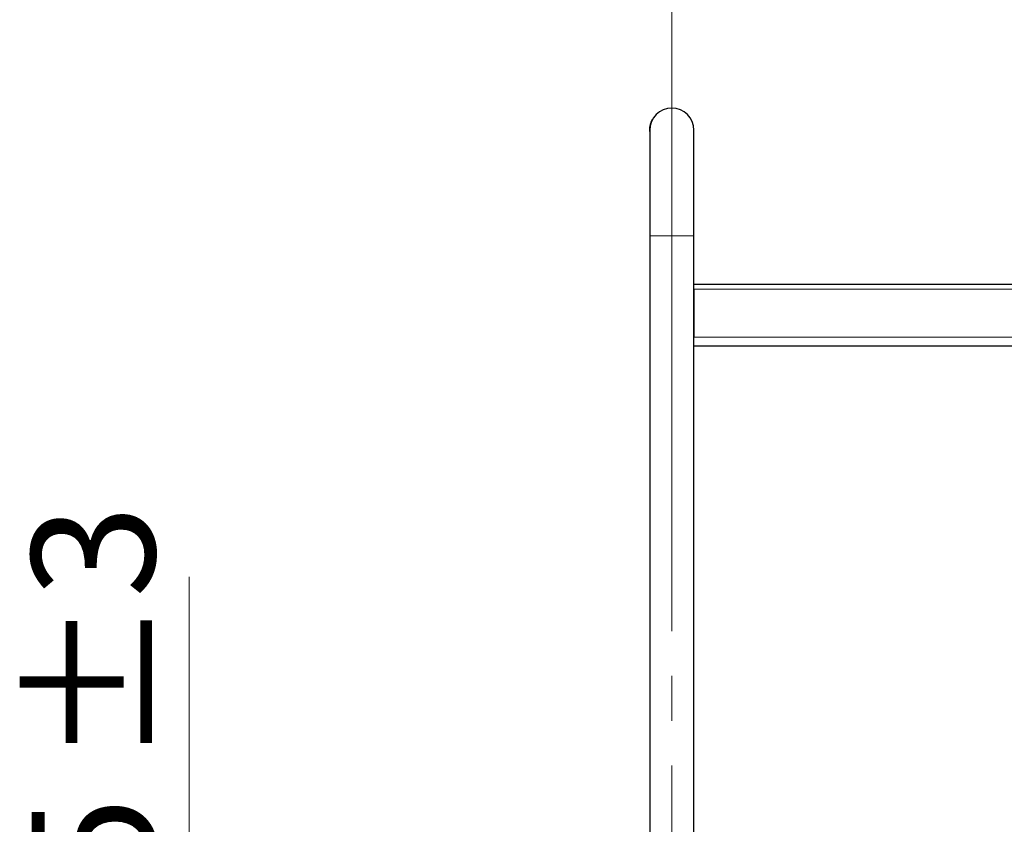
# Model space of a CAD drawing. Units: millimetres. Extents: x 0 to 210, y 0 to 297.
# Drawn here: x 113 to 141, y 233 to 255 of the extents above; entities that cross this region are included whole.
import ezdxf

# ---------------------------------------------------------------- set-up
doc = ezdxf.new("R2010")
doc.units = ezdxf.units.MM
doc.linetypes.add('SLD-Durchgehend', pattern=[0])
doc.linetypes.add('SLD-Punktstrich', pattern=[19.05, 15.24, -1.27, 1.27, -1.27])
doc.styles.add('SLDTEXTSTYLE0', font='GOTHIC.TTF', dxfattribs={"width": 0.913})
doc.dimstyles.new('SLDDIMSTYLE0', dxfattribs={"dimtxt": 3.5, "dimasz": 3.302, "dimexe": 0, "dimexo": 0.0625, "dimgap": 0.875, "dimtad": 1, "dimlfac": 20, "dimrnd": 1e-09, "dimzin": 12, "dimdsep": 46, "dimtxsty": 'SLDTEXTSTYLE0', "dimsah": 1, "dimcen": 0.09, "dimadec": 0, "dimazin": 3, "dimtfac": 1, "dimtofl": 0, "dimtmove": 0, "dimatfit": 3, "dimfxl": 1, "dimfrac": 2, "dimtolj": 1, "dimtzin": 12, "dimarcsym": 0})
doc.dimstyles.new('SLDDIMSTYLE3', dxfattribs={"dimtxt": 3.5, "dimasz": 3.302, "dimexe": 0, "dimexo": 0.0625, "dimgap": 0.875, "dimtad": 1, "dimdec": 0, "dimlfac": 20, "dimrnd": 1e-09, "dimzin": 12, "dimdsep": 46, "dimtxsty": 'SLDTEXTSTYLE0', "dimsah": 1, "dimcen": 0.09, "dimadec": 0, "dimazin": 3, "dimtol": 1, "dimtp": 3, "dimtm": 3, "dimtfac": 1, "dimtdec": 0, "dimtmove": 0, "dimatfit": 0, "dimfxl": 1, "dimfrac": 2, "dimtolj": 1, "dimarcsym": 0})

# ---------------------------------------------------------------- blocks, each defined once
blk = doc.blocks.new('_D_2')
at = {"color": 7, "linetype": 'SLD-Durchgehend', "lineweight": 0}
for p, q in [((131.151, 250.236), (131.151, 263.861)), ((161.151, 250.236), (161.151, 263.861)), ((131.151, 262.861), (161.151, 262.861))]:
    blk.add_line(p, q, dxfattribs=at)
at = {"color": 7, "linetype": 'SLD-Durchgehend', "lineweight": 18}
for points in [[(131.151, 262.861), (134.453, 262.361), (134.453, 263.361)], [(161.151, 262.861), (157.849, 263.361), (157.849, 262.361)]]:
    blk.add_solid(points, dxfattribs=at)
at = {"color": 7, "linetype": 'SLD-Durchgehend', "lineweight": 18, "insert": (142.272, 267.332), "char_height": 3.5, "attachment_point": 1, "style": 'SLDTEXTSTYLE0'}
blk.add_mtext('600', dxfattribs=at)
blk = doc.blocks.new('_D_5')
at = {"color": 7, "linetype": 'SLD-Durchgehend', "lineweight": 0}
for p, q in [((117.446, 222.611), (117.446, 239.553)), ((130.776, 222.611), (116.446, 222.611)), ((117.446, 216.036), (117.446, 222.611)), ((130.151, 216.036), (116.446, 216.036)), ((117.446, 216.036), (117.446, 209.686))]:
    blk.add_line(p, q, dxfattribs=at)
at = {"color": 7, "linetype": 'SLD-Durchgehend', "lineweight": 18}
for points in [[(117.446, 222.611), (117.946, 225.913), (116.946, 225.913)], [(117.446, 216.036), (116.946, 212.734), (117.946, 212.734)]]:
    blk.add_solid(points, dxfattribs=at)
at = {"color": 7, "linetype": 'SLD-Durchgehend', "lineweight": 18, "char_height": 3.5, "attachment_point": 1, "rotation": 90, "style": 'SLDTEXTSTYLE0'}
for s, insert in [(' ±3', (112.975, 233.112)), ('195', (112.975, 225.354))]:
    blk.add_mtext(s, dxfattribs=dict(at, insert=insert))

msp = doc.modelspace()

# ---------------------------------------------------------------- linework, layer by layer
at = {"color": 7, "linetype": 'SLD-Punktstrich', "lineweight": 18}
for p in [(131.15089, 254.2363), (131.15089, 218.9613)]:
    msp.add_line(p, (131.15089, 249.2363), dxfattribs=at)
at = {"color": 7, "linetype": 'SLD-Durchgehend', "lineweight": 25}
for p, q in [((130.58172, 252.49573), (130.5916, 252.51618)), ((130.60877, 252.54832), (130.60934, 252.54832)), ((130.52653, 252.21845), (130.52539, 252.23631)), ((130.52589, 252.2363), (130.52589, 249.2363)), ((130.52937, 252.30325), (130.53028, 252.31432)), ((130.54881, 252.40393), (130.55455, 252.42455)), ((131.77589, 249.2363), (131.77589, 252.2363)), ((130.52589, 249.2363), (130.52589, 222.7113)), ((131.77589, 221.5613), (131.77589, 249.2363)), ((131.77589, 247.8613), (160.52589, 247.8613)), ((131.77589, 247.7213), (131.77589, 246.3613)), ((131.77589, 246.1113), (160.52589, 246.1113))]:
    msp.add_line(p, q, dxfattribs=at)
at = {"color": 8, "linetype": 'SLD-Durchgehend', "lineweight": 18}
for p, q in [((130.58749, 252.50803), (130.58805, 252.50803)), ((130.52539, 252.23631), (130.52589, 252.23631)), ((130.53973, 252.36946), (130.54024, 252.36946)), ((130.54628, 252.3966), (130.5468, 252.3966)), ((131.77589, 249.2363), (130.52589, 249.2363)), ((131.77589, 247.7213), (160.52589, 247.7213)), ((131.77589, 246.3613), (160.52589, 246.3613))]:
    msp.add_line(p, q, dxfattribs=at)
at = {"color": 7, "linetype": 'SLD-Durchgehend', "lineweight": 25}
msp.add_arc((131.15089, 252.2363), 0.625, 0, 180, dxfattribs=at)
for points, knots in [([(130.54628, 252.3966), (130.54958, 252.40824), (130.55619, 252.4315), (130.57081, 252.47177), (130.58086, 252.4936), (130.58749, 252.50803)], [0, 0, 0, 0, 0.25328079, 0.50657475, 1, 1, 1, 1]), ([(130.58805, 252.50803), (130.58476, 252.50102), (130.57819, 252.48701), (130.56364, 252.45237), (130.5535, 252.41879), (130.5468, 252.3966)], [0, 0, 0, 0, 0.25320691, 0.50647619, 1, 1, 1, 1]), ([(130.55685, 252.43218), (130.55982, 252.44078), (130.56575, 252.45799), (130.57708, 252.4859), (130.58379, 252.50014), (130.58812, 252.50932)], [0, 0, 0, 0, 0.26192419, 0.52384962, 1, 1, 1, 1]), ([(130.58868, 252.50932), (130.5864, 252.50455), (130.58185, 252.49499), (130.5713, 252.47119), (130.56284, 252.44748), (130.55738, 252.43218)], [0, 0, 0, 0, 0.26174298, 0.5236154, 1, 1, 1, 1]), ([(130.56916, 252.46569), (130.56982, 252.46752), (130.57433, 252.48006), (130.57832, 252.48851), (130.58172, 252.49573)], [0, 0, 0, 0, 0.14601085, 1, 1, 1, 1]), ([(130.58749, 252.50803), (130.59083, 252.51474), (130.5975, 252.52817), (130.60651, 252.54443), (130.60789, 252.5468), (130.60877, 252.54832)], [0, 0, 0, 0, 0.266716217, 0.53347424, 1, 1, 1, 1]), ([(130.60934, 252.54832), (130.60905, 252.5478), (130.60846, 252.54676), (130.60255, 252.53656), (130.59369, 252.51912), (130.58805, 252.50803)], [0, 0, 0, 0, 0.26659519, 0.53332248, 1, 1, 1, 1]), ([(130.6026, 252.53632), (130.60242, 252.53597), (130.60204, 252.53526), (130.59837, 252.52862), (130.59236, 252.51665), (130.58868, 252.50932)], [0, 0, 0, 0, 0.27956104, 0.5592804, 1, 1, 1, 1]), ([(130.59795, 252.52867), (130.59838, 252.52949), (130.60193, 252.53631), (130.60198, 252.53631), (130.60203, 252.5363)], [0, 0, 0, 0, 0.12114332, 1, 1, 1, 1]), ([(130.52539, 252.23631), (130.52571, 252.25121), (130.52635, 252.281), (130.53237, 252.33661), (130.54084, 252.37315), (130.54628, 252.3966)], [0, 0, 0, 0, 0.26366743, 0.52744836, 1, 1, 1, 1]), ([(130.5264, 252.20075), (130.52591, 252.21019), (130.52522, 252.22333), (130.52551, 252.23792), (130.52559, 252.24202)], [0, 0, 0, 0, 0.718989636, 1, 1, 1, 1]), ([(130.53078, 252.31432), (130.52962, 252.30354), (130.52729, 252.28197), (130.52579, 252.25606), (130.52614, 252.2426), (130.52623, 252.23899)], [0, 0, 0, 0, 0.42242636, 0.8451914, 1, 1, 1, 1]), ([(130.53028, 252.31432), (130.53187, 252.32552), (130.53505, 252.34791), (130.54365, 252.38885), (130.55173, 252.41537), (130.55685, 252.43218)], [0, 0, 0, 0, 0.26775194, 0.53566994, 1, 1, 1, 1])]:
    msp.add_open_spline(points, degree=3, knots=knots, dxfattribs=at)

# ---------------------------------------------------------------- dimensions: what is measured, and where the dimension line sits
at = {"color": 7, "linetype": 'SLD-Durchgehend', "lineweight": 18}
for base, p1, p2, angle, dimstyle, picture, middle in [((161.15089, 262.8613), (131.15089, 249.2363), (161.15089, 249.2363), 0, 'SLDDIMSTYLE0', '_D_2', (146.15089, 262.8613)), ((117.4457726203, 222.6113045113), (131.1508904755, 216.0363045113), (131.7758904755, 222.6113045113), 90, 'SLDDIMSTYLE3', '_D_5', (117.4457726203, 232.4536973221))]:
    dim = msp.add_linear_dim(base=base, p1=p1, p2=p2, angle=angle, dimstyle=dimstyle, dxfattribs=at)
    dim.commit()
    dim.dimension.update_dxf_attribs({"geometry": picture, "text_midpoint": middle, "dimtype": 160})

doc.saveas('drawing.dxf')
